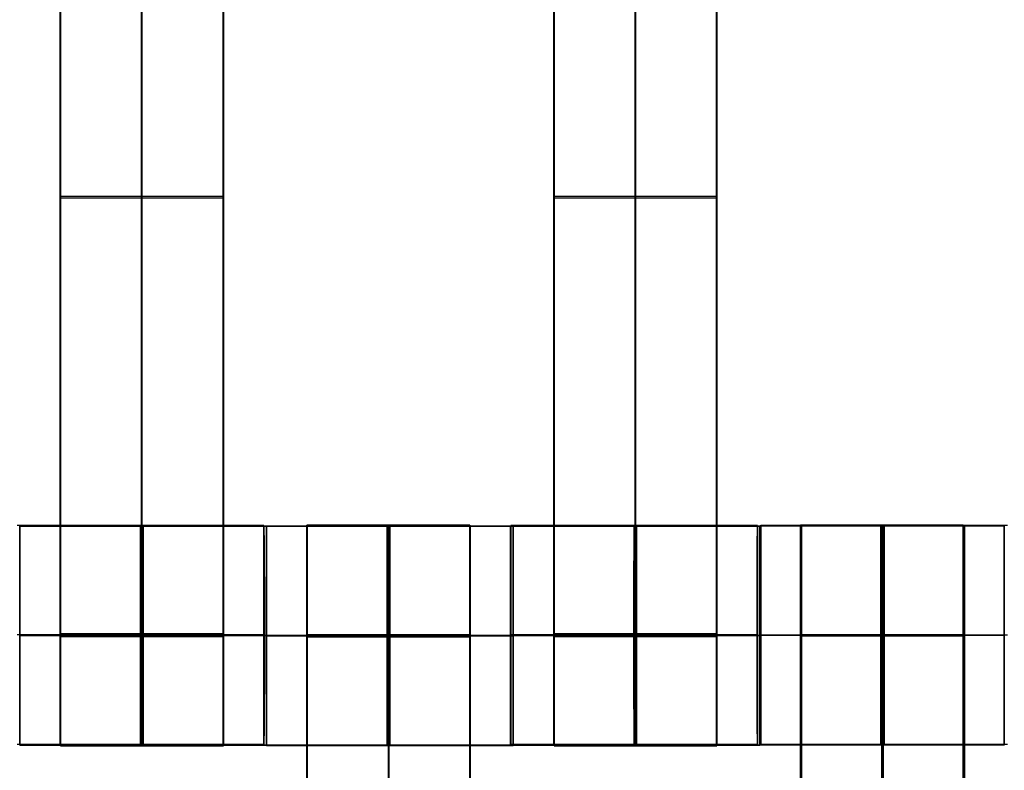
# Model space of a CAD drawing. Units: centimetres. Extents: x -1508 to -938, y -289 to 281.
# Drawn here: x -1268 to -1259, y -58 to -52 of the extents above; entities that cross this region are included whole.
import ezdxf

# ---------------------------------------------------------------- set-up
doc = ezdxf.new("R2010")
doc.units = ezdxf.units.CM
for name, color, linetype, true_color in [('Domyślny', 7, 'Continuous', 0x000000), ('Gumy', 7, 'Continuous', 0xbf0000), ('Mata', 7, 'Continuous', 0x000000), ('WYMIARY', 7, 'Continuous', 0x000000), ('WYMIARY STREFY', 6, 'Continuous', 0xff00ff)]:
    doc.layers.add(name, color=color, linetype=linetype, true_color=true_color)
doc.styles.add('Arial Normalny', font='arial.ttf')
doc.dimstyles.new('TRAMPOL', dxfattribs={"dimscale": 1.1, "dimtxt": 7, "dimasz": 10, "dimexe": 5, "dimexo": 5, "dimgap": 1.1, "dimtad": 1, "dimtoh": 1, "dimdec": 0, "dimzin": 1, "dimdsep": 46, "dimtxsty": 'Arial Normalny', "dimcen": 5, "dimazin": 1, "dimtfac": 1, "dimtdec": 4, "dimtix": 1, "dimtofl": 0, "dimtmove": 1, "dimatfit": 3, "dimfxl": 10, "dimtolj": 1, "dimtzin": 1, "dimarcsym": 0})

# ---------------------------------------------------------------- blocks, each defined once
blk = doc.blocks.new('*D2')
at = {"layer": 'Defpoints', "color": 0, "transparency": 16777216}
for p in [(-1150.8435, 78.1076), (-1294.6524, -87.059)]:
    blk.add_point(p, dxfattribs=at)
at = {"layer": 'WYMIARY', "color": 0, "lineweight": -2, "transparency": 16777216}
for p, q in [((-1125.3916, 107.3395), (-1143.6202, 86.4037)), ((-1098.8409, 107.3395), (-1125.3916, 107.3395))]:
    blk.add_line(p, q, dxfattribs=at)
at = {"layer": 'WYMIARY', "color": 0, "transparency": 16777216}
for p, q in [((-1222.7479, -9.9757), (-1222.7479, 1.0243)), ((-1228.2479, -4.4757), (-1217.2479, -4.4757))]:
    blk.add_line(p, q, dxfattribs=at)
blk.add_solid([(-1145.0029, 87.6076), (-1142.2376, 85.1998), (-1150.8435, 78.1076)], dxfattribs=at)
at = {"layer": 'WYMIARY', "color": 0, "transparency": 16777216, "insert": (-1111.5112, 112.6934), "char_height": 7.7, "attachment_point": 5, "style": 'Arial Normalny'}
blk.add_mtext('\\A1;Ø200', dxfattribs=at)
blk = doc.blocks.new('*D4')
at = {"layer": 'Defpoints', "color": 0, "transparency": 16777216}
for p in [(-994.2028, 165.795), (-1451.2931, -174.7464)]:
    blk.add_point(p, dxfattribs=at)
at = {"layer": 'WYMIARY STREFY', "color": 0, "lineweight": -2, "transparency": 16777216}
for p, q in [((-976.5607, 178.9387), (-985.3817, 172.3669)), ((-950.01, 178.9387), (-976.5607, 178.9387))]:
    blk.add_line(p, q, dxfattribs=at)
at = {"layer": 'WYMIARY STREFY', "color": 0, "transparency": 16777216}
for p, q in [((-1222.7479, -9.9757), (-1222.7479, 1.0243)), ((-1228.2479, -4.4757), (-1217.2479, -4.4757))]:
    blk.add_line(p, q, dxfattribs=at)
blk.add_solid([(-986.477, 173.837), (-984.2864, 170.8967), (-994.2028, 165.795)], dxfattribs=at)
at = {"layer": 'WYMIARY STREFY', "color": 0, "transparency": 16777216, "insert": (-962.6803, 184.2926), "char_height": 7.7, "attachment_point": 5, "style": 'Arial Normalny'}
blk.add_mtext('\\A1;Ø550', dxfattribs=at)

msp = doc.modelspace()

# ---------------------------------------------------------------- linework, layer by layer
at = {"layer": 'Domyślny'}
for points in [[(-1153.7329, -90.1921, -12), (-1239.4503, -159.1308, -12), (-1308.3889, -73.4134, -12), (-1377.3276, 12.3039, -12), (-1291.6102, 81.2426, -12), (-1205.8929, 150.1812, -12), (-1136.9542, 64.4639, -12), (-1068.0156, -21.2535, -12), (-1153.7329, -90.1921, -12)], [(-1153.7329, -90.1921, -47), (-1239.4503, -159.1308, -47), (-1308.3889, -73.4134, -47), (-1377.3276, 12.3039, -47), (-1291.6102, 81.2426, -47), (-1205.8929, 150.1812, -47), (-1136.9542, 64.4639, -47), (-1068.0156, -21.2535, -47), (-1153.7329, -90.1921, -47)], [(-1153.7329, -90.1921, -29.5), (-1239.4503, -159.1308, -29.5), (-1308.3889, -73.4134, -29.5), (-1377.3276, 12.3039, -29.5), (-1291.6102, 81.2426, -29.5), (-1205.8929, 150.1812, -29.5), (-1136.9542, 64.4639, -29.5), (-1068.0156, -21.2535, -29.5), (-1153.7329, -90.1921, -29.5)]]:
    msp.add_rational_spline(points, [1, 0.707106781187, 1, 0.707106781187, 1, 0.707106781187, 1, 0.707106781187, 1], degree=2, knots=[-722.024118, -722.024118, -722.024118, -541.518089, -541.518089, -361.012059, -361.012059, -180.50603, -180.50603, 0, 0, 0], dxfattribs=at)
at = {"layer": 'Gumy', "extrusion": (1.44788e-16, 8.35933e-17, -1)}
msp.add_arc((1222.7479, -4.4757, 7.5), 85, 269.999995, 329.999995, dxfattribs=at)
at = {"layer": 'Gumy', "extrusion": (0, 0, -1)}
for centre, radius, start, end in [((1222.7479, -4.4757, 7.25), 85.25, 270.168018, 329.831972), ((1222.7479, -4.4757, 7), 85.5, 270.33506, 329.66493)]:
    msp.add_arc(centre, radius, start, end, dxfattribs=at)
at = {"layer": 'Gumy'}
for points in [[(-1222.7479, -89.4757, -12), (-1222.7479, -89.4757, -12), (-1222.7479, -89.4757, -12), (-1271.8227, -89.4757, -12), (-1296.3601, -46.9757, -12)], [(-1222.7479, -89.4757, -9.5), (-1222.7479, -89.4757, -9.5), (-1222.7479, -89.4757, -9.5), (-1271.8227, -89.4757, -9.5), (-1296.3601, -46.9757, -9.5)]]:
    msp.add_rational_spline(points, [0.999999966596, 0.999999983298, 1, 0.807007220311, 0.868347491848], degree=2, knots=[824.668064, 824.668064, 824.668064, 824.668072, 824.668072, 912.645355, 912.645355, 912.645355], dxfattribs=at)
at = {"layer": 'Mata'}
for p, q in [((-1267.7472, -48.2151, -14.5636), (-1267.7472, -58.2151, -14.5636)), ((-1267.7438, -58.2277, -14.6969), (-1267.7438, -48.2277, -14.6969)), ((-1266.2619, -48.2151, -14.5636), (-1266.2619, -58.2151, -14.5636)), ((-1266.2585, -58.2277, -14.6969), (-1266.2585, -48.2277, -14.6969)), ((-1263.2472, -48.2151, -14.5636), (-1263.2472, -58.2151, -14.5636)), ((-1263.2438, -58.2277, -14.6969), (-1263.2438, -48.2277, -14.6969)), ((-1261.7619, -48.2151, -14.5636), (-1261.7619, -58.2151, -14.5636)), ((-1261.7585, -58.2277, -14.6969), (-1261.7585, -48.2277, -14.6969)), ((-1267.7472, -53.2151, -15.5636), (-1267.7472, -53.2151, -13.5637)), ((-1267.7438, -53.2277, -15.6969), (-1267.7438, -53.2277, -13.697)), ((-1266.2619, -53.2151, -15.5636), (-1266.2619, -53.2151, -13.5637)), ((-1266.2585, -53.2277, -15.6969), (-1266.2585, -53.2277, -13.697)), ((-1263.2472, -53.2151, -15.5636), (-1263.2472, -53.2151, -13.5637)), ((-1263.2438, -53.2277, -15.6969), (-1263.2438, -53.2277, -13.697)), ((-1261.7619, -53.2151, -15.5636), (-1261.7619, -53.2151, -13.5637)), ((-1261.7585, -53.2277, -15.6969), (-1261.7585, -53.2277, -13.697)), ((-1268.1158, -58.2208, -14.6958), (-1268.1158, -56.2215, -14.6958)), ((-1265.8899, -56.2158, -14.5625), (-1265.8899, -58.2151, -14.5625)), ((-1265.8888, -56.222, -14.5613), (-1265.8888, -58.2213, -14.5613)), ((-1265.8669, -58.2208, -14.6946), (-1265.8669, -56.2215, -14.6946)), ((-1265.8658, -58.2226, -14.6958), (-1265.8658, -56.2233, -14.6958)), ((-1265.4972, -56.2151, -14.5636), (-1265.4972, -66.2151, -14.5636)), ((-1265.4938, -66.2233, -14.6969), (-1265.4938, -56.2233, -14.6969)), ((-1264.0119, -56.2151, -14.5636), (-1264.0119, -66.2151, -14.5636)), ((-1264.0085, -66.2233, -14.6969), (-1264.0085, -56.2233, -14.6969)), ((-1263.6399, -56.222, -14.5625), (-1263.6399, -58.2213, -14.5625)), ((-1263.6388, -56.2158, -14.5613), (-1263.6388, -58.2151, -14.5613)), ((-1263.6169, -58.2226, -14.6946), (-1263.6169, -56.2233, -14.6946)), ((-1263.6158, -58.2208, -14.6958), (-1263.6158, -56.2215, -14.6958)), ((-1261.3899, -56.2158, -14.5625), (-1261.3899, -58.2151, -14.5625)), ((-1261.3888, -56.222, -14.5613), (-1261.3888, -58.2213, -14.5613)), ((-1261.3669, -58.2208, -14.6946), (-1261.3669, -56.2215, -14.6946)), ((-1261.3586, -58.2126, -14.6958), (-1261.3586, -56.2133, -14.6958)), ((-1260.9972, -56.2151, -14.5636), (-1260.9972, -66.2151, -14.5636)), ((-1260.9866, -66.2133, -14.6969), (-1260.9866, -56.2133, -14.6969)), ((-1259.5119, -56.2151, -14.5636), (-1259.5119, -66.2151, -14.5636)), ((-1259.5014, -66.2133, -14.6969), (-1259.5014, -56.2133, -14.6969)), ((-1259.1399, -56.222, -14.5625), (-1259.1399, -58.2213, -14.5625)), ((-1268.1152, -57.2211, -15.6958), (-1268.1163, -57.2211, -13.6958)), ((-1265.8905, -57.2154, -15.5625), (-1265.8894, -57.2154, -13.5625)), ((-1265.8894, -57.2216, -15.5613), (-1265.8883, -57.2216, -13.5613)), ((-1265.8663, -57.2211, -15.6946), (-1265.8674, -57.2211, -13.6946)), ((-1265.8652, -57.223, -15.6958), (-1265.8663, -57.223, -13.6958)), ((-1263.6405, -57.2216, -15.5625), (-1263.6394, -57.2216, -13.5625)), ((-1263.6394, -57.2154, -15.5613), (-1263.6383, -57.2154, -13.5613)), ((-1263.6163, -57.223, -15.6946), (-1263.6174, -57.223, -13.6946)), ((-1263.6152, -57.2211, -15.6958), (-1263.6163, -57.2211, -13.6958)), ((-1261.3905, -57.2154, -15.5625), (-1261.3894, -57.2154, -13.5625)), ((-1261.3894, -57.2216, -15.5613), (-1261.3883, -57.2216, -13.5613)), ((-1261.3663, -57.2211, -15.6946), (-1261.3674, -57.2211, -13.6946)), ((-1261.3581, -57.213, -15.6958), (-1261.3592, -57.213, -13.6958)), ((-1259.1405, -57.2216, -15.5625), (-1259.1394, -57.2216, -13.5625))]:
    msp.add_line(p, q, dxfattribs=at)
for points in [[(-1267.7472, -49.2258, -15.5636), (-1267.7472, -53.2151, -15.5636), (-1267.7472, -57.2043, -15.5636)], [(-1267.7472, -57.2043, -13.5637), (-1267.7472, -53.2151, -13.5637), (-1267.7472, -49.2258, -13.5637)], [(-1267.7438, -57.217, -15.6969), (-1267.7438, -53.2277, -15.6969), (-1267.7438, -49.2384, -15.6969)], [(-1267.7438, -49.2384, -13.697), (-1267.7438, -53.2277, -13.697), (-1267.7438, -57.217, -13.697)], [(-1267.0045, -49.2258, -15.5636), (-1267.0045, -53.2151, -15.5636), (-1267.0045, -57.2043, -15.5636)], [(-1267.0045, -57.2043, -13.5637), (-1267.0045, -53.2151, -13.5637), (-1267.0045, -49.2258, -13.5637)], [(-1267.0011, -57.217, -15.6969), (-1267.0011, -53.2277, -15.6969), (-1267.0011, -49.2384, -15.6969)], [(-1267.0011, -49.2384, -13.697), (-1267.0011, -53.2277, -13.697), (-1267.0011, -57.217, -13.697)], [(-1266.2619, -49.2258, -15.5636), (-1266.2619, -53.2151, -15.5636), (-1266.2619, -57.2043, -15.5636)], [(-1266.2619, -57.2043, -13.5637), (-1266.2619, -53.2151, -13.5637), (-1266.2619, -49.2258, -13.5637)], [(-1266.2585, -57.217, -15.6969), (-1266.2585, -53.2277, -15.6969), (-1266.2585, -49.2384, -15.6969)], [(-1266.2585, -49.2384, -13.697), (-1266.2585, -53.2277, -13.697), (-1266.2585, -57.217, -13.697)], [(-1263.2472, -49.2258, -15.5636), (-1263.2472, -53.2151, -15.5636), (-1263.2472, -57.2043, -15.5636)], [(-1263.2472, -57.2043, -13.5637), (-1263.2472, -53.2151, -13.5637), (-1263.2472, -49.2258, -13.5637)], [(-1263.2438, -57.217, -15.6969), (-1263.2438, -53.2277, -15.6969), (-1263.2438, -49.2384, -15.6969)], [(-1263.2438, -49.2384, -13.697), (-1263.2438, -53.2277, -13.697), (-1263.2438, -57.217, -13.697)], [(-1262.5045, -49.2258, -15.5636), (-1262.5045, -53.2151, -15.5636), (-1262.5045, -57.2043, -15.5636)], [(-1262.5045, -57.2043, -13.5637), (-1262.5045, -53.2151, -13.5637), (-1262.5045, -49.2258, -13.5637)], [(-1262.5011, -57.217, -15.6969), (-1262.5011, -53.2277, -15.6969), (-1262.5011, -49.2384, -15.6969)], [(-1262.5011, -49.2384, -13.697), (-1262.5011, -53.2277, -13.697), (-1262.5011, -57.217, -13.697)], [(-1261.7619, -49.2258, -15.5636), (-1261.7619, -53.2151, -15.5636), (-1261.7619, -57.2043, -15.5636)], [(-1261.7619, -57.2043, -13.5637), (-1261.7619, -53.2151, -13.5637), (-1261.7619, -49.2258, -13.5637)], [(-1261.7585, -57.217, -15.6969), (-1261.7585, -53.2277, -15.6969), (-1261.7585, -49.2384, -15.6969)], [(-1261.7585, -49.2384, -13.697), (-1261.7585, -53.2277, -13.697), (-1261.7585, -57.217, -13.697)], [(-1266.2619, -53.2151, -15.5636), (-1267.0045, -53.2151, -15.5636), (-1267.7472, -53.2151, -15.5636)], [(-1266.2619, -53.2151, -13.5637), (-1267.0045, -53.2151, -13.5637), (-1267.7472, -53.2151, -13.5637)], [(-1267.7438, -53.2277, -15.6969), (-1267.0011, -53.2277, -15.6969), (-1266.2585, -53.2277, -15.6969)], [(-1267.7438, -53.2277, -13.697), (-1267.0011, -53.2277, -13.697), (-1266.2585, -53.2277, -13.697)], [(-1261.7619, -53.2151, -15.5636), (-1262.5045, -53.2151, -15.5636), (-1263.2472, -53.2151, -15.5636)], [(-1261.7619, -53.2151, -13.5637), (-1262.5045, -53.2151, -13.5637), (-1263.2472, -53.2151, -13.5637)], [(-1263.2438, -53.2277, -15.6969), (-1262.5011, -53.2277, -15.6969), (-1261.7585, -53.2277, -15.6969)], [(-1263.2438, -53.2277, -13.697), (-1262.5011, -53.2277, -13.697), (-1261.7585, -53.2277, -13.697)], [(-1265.8899, -56.2158, -14.5625), (-1267.0144, -56.2158, -14.5619), (-1268.1388, -56.2158, -14.5613)], [(-1268.1158, -56.2215, -14.6958), (-1266.9913, -56.2215, -14.6952), (-1265.8669, -56.2215, -14.6946)], [(-1263.6399, -56.222, -14.5625), (-1264.7644, -56.222, -14.5619), (-1265.8888, -56.222, -14.5613)], [(-1265.8658, -56.2233, -14.6958), (-1264.7413, -56.2233, -14.6952), (-1263.6169, -56.2233, -14.6946)], [(-1264.0119, -56.2151, -14.5636), (-1264.7545, -56.2151, -14.5636), (-1265.4972, -56.2151, -14.5636)], [(-1265.4938, -56.2233, -14.6969), (-1264.7511, -56.2233, -14.6969), (-1264.0085, -56.2233, -14.6969)], [(-1261.3899, -56.2158, -14.5625), (-1262.5144, -56.2158, -14.5619), (-1263.6388, -56.2158, -14.5613)], [(-1263.6158, -56.2215, -14.6958), (-1262.4913, -56.2215, -14.6952), (-1261.3669, -56.2215, -14.6946)], [(-1259.1399, -56.222, -14.5625), (-1260.2644, -56.222, -14.5619), (-1261.3888, -56.222, -14.5613)], [(-1261.3586, -56.2133, -14.6958), (-1260.2342, -56.2133, -14.6952), (-1259.1097, -56.2133, -14.6946)], [(-1259.5119, -56.2151, -14.5636), (-1260.2545, -56.2151, -14.5636), (-1260.9972, -56.2151, -14.5636)], [(-1260.9866, -56.2133, -14.6969), (-1260.244, -56.2133, -14.6969), (-1259.5014, -56.2133, -14.6969)], [(-1265.8905, -57.2154, -15.5625), (-1267.0149, -57.2154, -15.5619), (-1268.1394, -57.2154, -15.5613)], [(-1265.8894, -57.2154, -13.5625), (-1267.0138, -57.2154, -13.5619), (-1268.1383, -57.2154, -13.5613)], [(-1268.1163, -57.2211, -13.6958), (-1266.9919, -57.2211, -13.6952), (-1265.8674, -57.2211, -13.6946)], [(-1268.1152, -57.2211, -15.6958), (-1266.9908, -57.2211, -15.6952), (-1265.8663, -57.2211, -15.6946)], [(-1266.2619, -57.2043, -15.5636), (-1267.0045, -57.2043, -15.5636), (-1267.7472, -57.2043, -15.5636)], [(-1266.2619, -57.2043, -13.5637), (-1267.0045, -57.2043, -13.5637), (-1267.7472, -57.2043, -13.5637)], [(-1266.2619, -57.2154, -15.5636), (-1267.0045, -57.2154, -15.5636), (-1267.7472, -57.2154, -15.5636)], [(-1266.2619, -57.2154, -13.5636), (-1267.0045, -57.2154, -13.5636), (-1267.7472, -57.2154, -13.5636)], [(-1267.7438, -57.217, -15.6969), (-1267.0011, -57.217, -15.6969), (-1266.2585, -57.217, -15.6969)], [(-1267.7438, -57.217, -13.697), (-1267.0011, -57.217, -13.697), (-1266.2585, -57.217, -13.697)], [(-1267.7438, -57.2225, -15.6969), (-1267.0011, -57.2225, -15.6969), (-1266.2585, -57.2225, -15.6969)], [(-1267.7438, -57.228, -15.6969), (-1267.0011, -57.228, -15.6969), (-1266.2585, -57.228, -15.6969)], [(-1267.7438, -57.228, -13.6969), (-1267.0011, -57.228, -13.6969), (-1266.2585, -57.228, -13.6969)], [(-1263.6405, -57.2216, -15.5625), (-1264.7649, -57.2216, -15.5619), (-1265.8894, -57.2216, -15.5613)], [(-1263.6394, -57.2216, -13.5625), (-1264.7638, -57.2216, -13.5619), (-1265.8883, -57.2216, -13.5613)], [(-1265.8663, -57.223, -13.6958), (-1264.7419, -57.223, -13.6952), (-1263.6174, -57.223, -13.6946)], [(-1265.8652, -57.223, -15.6958), (-1264.7408, -57.223, -15.6952), (-1263.6163, -57.223, -15.6946)], [(-1264.0119, -57.2147, -15.5636), (-1264.7545, -57.2147, -15.5636), (-1265.4972, -57.2147, -15.5636)], [(-1264.0119, -57.2147, -13.5636), (-1264.7545, -57.2147, -13.5636), (-1265.4972, -57.2147, -13.5636)], [(-1264.0119, -57.2202, -15.5636), (-1264.7545, -57.2202, -15.5636), (-1265.4972, -57.2202, -15.5636)], [(-1264.0119, -57.2258, -15.5636), (-1264.7545, -57.2258, -15.5636), (-1265.4972, -57.2258, -15.5636)], [(-1265.4972, -57.2258, -15.5636), (-1265.4972, -61.2151, -15.5636), (-1265.4972, -65.2043, -15.5636)], [(-1264.0119, -57.2258, -13.5637), (-1264.7545, -57.2258, -13.5637), (-1265.4972, -57.2258, -13.5637)], [(-1265.4972, -65.2043, -13.5637), (-1265.4972, -61.2151, -13.5637), (-1265.4972, -57.2258, -13.5637)], [(-1265.4938, -57.223, -15.6969), (-1264.7511, -57.223, -15.6969), (-1264.0085, -57.223, -15.6969)], [(-1265.4938, -57.223, -13.6969), (-1264.7511, -57.223, -13.6969), (-1264.0085, -57.223, -13.6969)], [(-1265.4938, -65.2126, -15.6969), (-1265.4938, -61.2233, -15.6969), (-1265.4938, -57.234, -15.6969)], [(-1265.4938, -57.234, -15.6969), (-1264.7511, -57.234, -15.6969), (-1264.0085, -57.234, -15.6969)], [(-1265.4938, -57.234, -13.697), (-1264.7511, -57.234, -13.697), (-1264.0085, -57.234, -13.697)], [(-1265.4938, -57.234, -13.697), (-1265.4938, -61.2233, -13.697), (-1265.4938, -65.2126, -13.697)], [(-1264.7545, -57.2258, -15.5636), (-1264.7545, -61.2151, -15.5636), (-1264.7545, -65.2043, -15.5636)], [(-1264.7545, -65.2043, -13.5637), (-1264.7545, -61.2151, -13.5637), (-1264.7545, -57.2258, -13.5637)], [(-1264.7511, -65.2126, -15.6969), (-1264.7511, -61.2233, -15.6969), (-1264.7511, -57.234, -15.6969)], [(-1264.7511, -57.234, -13.697), (-1264.7511, -61.2233, -13.697), (-1264.7511, -65.2126, -13.697)], [(-1264.0119, -57.2258, -15.5636), (-1264.0119, -61.2151, -15.5636), (-1264.0119, -65.2043, -15.5636)], [(-1264.0119, -65.2043, -13.5637), (-1264.0119, -61.2151, -13.5637), (-1264.0119, -57.2258, -13.5637)], [(-1264.0085, -65.2126, -15.6969), (-1264.0085, -61.2233, -15.6969), (-1264.0085, -57.234, -15.6969)], [(-1264.0085, -57.234, -13.697), (-1264.0085, -61.2233, -13.697), (-1264.0085, -65.2126, -13.697)], [(-1261.3905, -57.2154, -15.5625), (-1262.5149, -57.2154, -15.5619), (-1263.6394, -57.2154, -15.5613)], [(-1261.3894, -57.2154, -13.5625), (-1262.5138, -57.2154, -13.5619), (-1263.6383, -57.2154, -13.5613)], [(-1263.6163, -57.2211, -13.6958), (-1262.4919, -57.2211, -13.6952), (-1261.3674, -57.2211, -13.6946)], [(-1263.6152, -57.2211, -15.6958), (-1262.4908, -57.2211, -15.6952), (-1261.3663, -57.2211, -15.6946)], [(-1261.7619, -57.2043, -15.5636), (-1262.5045, -57.2043, -15.5636), (-1263.2472, -57.2043, -15.5636)], [(-1261.7619, -57.2043, -13.5637), (-1262.5045, -57.2043, -13.5637), (-1263.2472, -57.2043, -13.5637)], [(-1261.7619, -57.2154, -15.5636), (-1262.5045, -57.2154, -15.5636), (-1263.2472, -57.2154, -15.5636)], [(-1261.7619, -57.2154, -13.5636), (-1262.5045, -57.2154, -13.5636), (-1263.2472, -57.2154, -13.5636)], [(-1263.2438, -57.217, -15.6969), (-1262.5011, -57.217, -15.6969), (-1261.7585, -57.217, -15.6969)], [(-1263.2438, -57.217, -13.697), (-1262.5011, -57.217, -13.697), (-1261.7585, -57.217, -13.697)], [(-1263.2438, -57.2225, -15.6969), (-1262.5011, -57.2225, -15.6969), (-1261.7585, -57.2225, -15.6969)], [(-1263.2438, -57.228, -15.6969), (-1262.5011, -57.228, -15.6969), (-1261.7585, -57.228, -15.6969)], [(-1263.2438, -57.228, -13.6969), (-1262.5011, -57.228, -13.6969), (-1261.7585, -57.228, -13.6969)], [(-1259.1405, -57.2216, -15.5625), (-1260.2649, -57.2216, -15.5619), (-1261.3894, -57.2216, -15.5613)], [(-1259.1394, -57.2216, -13.5625), (-1260.2638, -57.2216, -13.5619), (-1261.3883, -57.2216, -13.5613)], [(-1261.3592, -57.213, -13.6958), (-1260.2347, -57.213, -13.6952), (-1259.1103, -57.213, -13.6946)], [(-1261.3581, -57.213, -15.6958), (-1260.2336, -57.213, -15.6952), (-1259.1092, -57.213, -15.6946)], [(-1259.5119, -57.2147, -15.5636), (-1260.2545, -57.2147, -15.5636), (-1260.9972, -57.2147, -15.5636)], [(-1259.5119, -57.2147, -13.5636), (-1260.2545, -57.2147, -13.5636), (-1260.9972, -57.2147, -13.5636)], [(-1259.5119, -57.2202, -15.5636), (-1260.2545, -57.2202, -15.5636), (-1260.9972, -57.2202, -15.5636)], [(-1259.5119, -57.2258, -15.5636), (-1260.2545, -57.2258, -15.5636), (-1260.9972, -57.2258, -15.5636)], [(-1260.9972, -57.2258, -15.5636), (-1260.9972, -61.2151, -15.5636), (-1260.9972, -65.2043, -15.5636)], [(-1259.5119, -57.2258, -13.5637), (-1260.2545, -57.2258, -13.5637), (-1260.9972, -57.2258, -13.5637)], [(-1260.9972, -65.2043, -13.5637), (-1260.9972, -61.2151, -13.5637), (-1260.9972, -57.2258, -13.5637)], [(-1260.9866, -57.213, -15.6969), (-1260.244, -57.213, -15.6969), (-1259.5014, -57.213, -15.6969)], [(-1260.9866, -57.213, -13.6969), (-1260.244, -57.213, -13.6969), (-1259.5014, -57.213, -13.6969)], [(-1260.9866, -65.2026, -15.6969), (-1260.9866, -61.2133, -15.6969), (-1260.9866, -57.224, -15.6969)], [(-1260.9866, -57.224, -15.6969), (-1260.244, -57.224, -15.6969), (-1259.5014, -57.224, -15.6969)], [(-1260.9866, -57.224, -13.697), (-1260.244, -57.224, -13.697), (-1259.5014, -57.224, -13.697)], [(-1260.9866, -57.224, -13.697), (-1260.9866, -61.2133, -13.697), (-1260.9866, -65.2026, -13.697)], [(-1260.2545, -57.2258, -15.5636), (-1260.2545, -61.2151, -15.5636), (-1260.2545, -65.2043, -15.5636)], [(-1260.2545, -65.2043, -13.5637), (-1260.2545, -61.2151, -13.5637), (-1260.2545, -57.2258, -13.5637)], [(-1260.244, -65.2026, -15.6969), (-1260.244, -61.2133, -15.6969), (-1260.244, -57.224, -15.6969)], [(-1260.244, -57.224, -13.697), (-1260.244, -61.2133, -13.697), (-1260.244, -65.2026, -13.697)], [(-1259.5119, -57.2258, -15.5636), (-1259.5119, -61.2151, -15.5636), (-1259.5119, -65.2043, -15.5636)], [(-1259.5119, -65.2043, -13.5637), (-1259.5119, -61.2151, -13.5637), (-1259.5119, -57.2258, -13.5637)], [(-1259.5014, -65.2026, -15.6969), (-1259.5014, -61.2133, -15.6969), (-1259.5014, -57.224, -15.6969)], [(-1259.5014, -57.224, -13.697), (-1259.5014, -61.2133, -13.697), (-1259.5014, -65.2026, -13.697)], [(-1265.8899, -58.2151, -14.5625), (-1267.0144, -58.2151, -14.5619), (-1268.1388, -58.2151, -14.5613)], [(-1268.1158, -58.2208, -14.6958), (-1266.9913, -58.2208, -14.6952), (-1265.8669, -58.2208, -14.6946)], [(-1266.2619, -58.2151, -14.5636), (-1267.0045, -58.2151, -14.5636), (-1267.7472, -58.2151, -14.5636)], [(-1267.7438, -58.2277, -14.6969), (-1267.0011, -58.2277, -14.6969), (-1266.2585, -58.2277, -14.6969)], [(-1263.6399, -58.2213, -14.5625), (-1264.7644, -58.2213, -14.5619), (-1265.8888, -58.2213, -14.5613)], [(-1265.8658, -58.2226, -14.6958), (-1264.7413, -58.2226, -14.6952), (-1263.6169, -58.2226, -14.6946)], [(-1261.3899, -58.2151, -14.5625), (-1262.5144, -58.2151, -14.5619), (-1263.6388, -58.2151, -14.5613)], [(-1263.6158, -58.2208, -14.6958), (-1262.4913, -58.2208, -14.6952), (-1261.3669, -58.2208, -14.6946)], [(-1261.7619, -58.2151, -14.5636), (-1262.5045, -58.2151, -14.5636), (-1263.2472, -58.2151, -14.5636)], [(-1263.2438, -58.2277, -14.6969), (-1262.5011, -58.2277, -14.6969), (-1261.7585, -58.2277, -14.6969)], [(-1259.1399, -58.2213, -14.5625), (-1260.2644, -58.2213, -14.5619), (-1261.3888, -58.2213, -14.5613)], [(-1261.3586, -58.2126, -14.6958), (-1260.2342, -58.2126, -14.6952), (-1259.1097, -58.2126, -14.6946)]]:
    msp.add_open_spline(points, degree=2, dxfattribs=at)
for points, weights, knots in [([(-1268.1152, -57.2211, -15.6958), (-1268.1152, -56.2215, -15.6958), (-1268.1158, -56.2215, -14.6958), (-1268.1163, -56.2215, -13.6958), (-1268.1163, -57.2211, -13.6958), (-1268.1163, -58.2208, -13.6958), (-1268.1158, -58.2208, -14.6958), (-1268.1152, -58.2208, -15.6958), (-1268.1152, -57.2211, -15.6958)], [1, 0.707106781187, 1, 0.707106781187, 1, 0.707106781187, 1, 0.707106781187, 1], [-62.831863, -62.831863, -62.831863, -47.123897, -47.123897, -31.415931, -31.415931, -15.707966, -15.707966, 0, 0, 0]), ([(-1267.0149, -57.2154, -15.5619), (-1267.0149, -58.2151, -15.5619), (-1267.0144, -58.2151, -14.5619), (-1267.0138, -58.2151, -13.5619), (-1267.0138, -57.2154, -13.5619), (-1267.0138, -56.2158, -13.5619), (-1267.0144, -56.2158, -14.5619), (-1267.0149, -56.2158, -15.5619), (-1267.0149, -57.2154, -15.5619)], [1, 0.707106781187, 1, 0.707106781187, 1, 0.707106781187, 1, 0.707106781187, 1], [-62.831863, -62.831863, -62.831863, -47.123897, -47.123897, -31.415931, -31.415931, -15.707966, -15.707966, 0, 0, 0]), ([(-1266.9908, -57.2211, -15.6952), (-1266.9908, -56.2215, -15.6952), (-1266.9913, -56.2215, -14.6952), (-1266.9919, -56.2215, -13.6952), (-1266.9919, -57.2211, -13.6952), (-1266.9919, -58.2208, -13.6952), (-1266.9913, -58.2208, -14.6952), (-1266.9908, -58.2208, -15.6952), (-1266.9908, -57.2211, -15.6952)], [1, 0.707106781187, 1, 0.707106781187, 1, 0.707106781187, 1, 0.707106781187, 1], [-62.831863, -62.831863, -62.831863, -47.123897, -47.123897, -31.415931, -31.415931, -15.707966, -15.707966, 0, 0, 0]), ([(-1265.8905, -57.2154, -15.5625), (-1265.8905, -58.2151, -15.5625), (-1265.8899, -58.2151, -14.5625), (-1265.8894, -58.2151, -13.5625), (-1265.8894, -57.2154, -13.5625), (-1265.8894, -56.2158, -13.5625), (-1265.8899, -56.2158, -14.5625), (-1265.8905, -56.2158, -15.5625), (-1265.8905, -57.2154, -15.5625)], [1, 0.707106781187, 1, 0.707106781187, 1, 0.707106781187, 1, 0.707106781187, 1], [-62.831863, -62.831863, -62.831863, -47.123897, -47.123897, -31.415931, -31.415931, -15.707966, -15.707966, 0, 0, 0]), ([(-1265.8894, -57.2216, -15.5613), (-1265.8894, -58.2213, -15.5613), (-1265.8888, -58.2213, -14.5613), (-1265.8883, -58.2213, -13.5613), (-1265.8883, -57.2216, -13.5613), (-1265.8883, -56.222, -13.5613), (-1265.8888, -56.222, -14.5613), (-1265.8894, -56.222, -15.5613), (-1265.8894, -57.2216, -15.5613)], [1, 0.707106781187, 1, 0.707106781187, 1, 0.707106781187, 1, 0.707106781187, 1], [-62.831863, -62.831863, -62.831863, -47.123897, -47.123897, -31.415931, -31.415931, -15.707966, -15.707966, 0, 0, 0]), ([(-1265.8663, -57.2211, -15.6946), (-1265.8663, -56.2215, -15.6946), (-1265.8669, -56.2215, -14.6946), (-1265.8674, -56.2215, -13.6946), (-1265.8674, -57.2211, -13.6946), (-1265.8674, -58.2208, -13.6946), (-1265.8669, -58.2208, -14.6946), (-1265.8663, -58.2208, -15.6946), (-1265.8663, -57.2211, -15.6946)], [1, 0.707106781187, 1, 0.707106781187, 1, 0.707106781187, 1, 0.707106781187, 1], [-62.831863, -62.831863, -62.831863, -47.123897, -47.123897, -31.415931, -31.415931, -15.707966, -15.707966, 0, 0, 0]), ([(-1265.8652, -57.223, -15.6958), (-1265.8652, -56.2233, -15.6958), (-1265.8658, -56.2233, -14.6958), (-1265.8663, -56.2233, -13.6958), (-1265.8663, -57.223, -13.6958), (-1265.8663, -58.2226, -13.6958), (-1265.8658, -58.2226, -14.6958), (-1265.8652, -58.2226, -15.6958), (-1265.8652, -57.223, -15.6958)], [1, 0.707106781187, 1, 0.707106781187, 1, 0.707106781187, 1, 0.707106781187, 1], [-62.831863, -62.831863, -62.831863, -47.123897, -47.123897, -31.415931, -31.415931, -15.707966, -15.707966, 0, 0, 0]), ([(-1265.4972, -57.2258, -13.5637), (-1265.4972, -57.2202, -13.5636), (-1265.4972, -57.2147, -13.5636), (-1265.4972, -56.2151, -13.5636), (-1265.4972, -56.2151, -14.5636), (-1265.4972, -56.2151, -15.5636), (-1265.4972, -57.2147, -15.5636)], [0.99545943481, 0.997711841715, 1, 0.707106781187, 1, 0.707106781187, 1], [-31.53865, -31.53865, -31.53865, -31.415935, -31.415935, -15.707968, -15.707968, 0, 0, 0]), ([(-1265.4938, -57.234, -15.6969), (-1265.4938, -57.2285, -15.6969), (-1265.4938, -57.223, -15.6969), (-1265.4938, -56.2233, -15.6969), (-1265.4938, -56.2233, -14.6969), (-1265.4938, -56.2233, -13.6969), (-1265.4938, -57.223, -13.6969), (-1265.4938, -57.2285, -13.6969), (-1265.4938, -57.234, -13.697)], [0.99545943481, 0.997711841715, 1, 0.707106781187, 1, 0.707106781187, 1, 0.997711841715, 0.99545943481], [-143.013703, -143.013703, -143.013703, -142.890984, -142.890984, -127.183017, -127.183017, -111.475049, -111.475049, -111.352334, -111.352334, -111.352334]), ([(-1264.7649, -57.2216, -15.5619), (-1264.7649, -58.2213, -15.5619), (-1264.7644, -58.2213, -14.5619), (-1264.7638, -58.2213, -13.5619), (-1264.7638, -57.2216, -13.5619), (-1264.7638, -56.222, -13.5619), (-1264.7644, -56.222, -14.5619), (-1264.7649, -56.222, -15.5619), (-1264.7649, -57.2216, -15.5619)], [1, 0.707106781187, 1, 0.707106781187, 1, 0.707106781187, 1, 0.707106781187, 1], [-62.831863, -62.831863, -62.831863, -47.123897, -47.123897, -31.415931, -31.415931, -15.707966, -15.707966, 0, 0, 0]), ([(-1264.7545, -57.2258, -13.5637), (-1264.7545, -57.2202, -13.5636), (-1264.7545, -57.2147, -13.5636), (-1264.7545, -56.2151, -13.5636), (-1264.7545, -56.2151, -14.5636), (-1264.7545, -56.2151, -15.5636), (-1264.7545, -57.2147, -15.5636)], [0.99545943481, 0.997711841715, 1, 0.707106781187, 1, 0.707106781187, 1], [-31.53865, -31.53865, -31.53865, -31.415935, -31.415935, -15.707968, -15.707968, 0, 0, 0]), ([(-1264.7511, -57.234, -15.6969), (-1264.7511, -57.2285, -15.6969), (-1264.7511, -57.223, -15.6969), (-1264.7511, -56.2233, -15.6969), (-1264.7511, -56.2233, -14.6969), (-1264.7511, -56.2233, -13.6969), (-1264.7511, -57.223, -13.6969), (-1264.7511, -57.2285, -13.6969), (-1264.7511, -57.234, -13.697)], [0.99545943481, 0.997711841715, 1, 0.707106781187, 1, 0.707106781187, 1, 0.997711841715, 0.99545943481], [-143.013703, -143.013703, -143.013703, -142.890984, -142.890984, -127.183017, -127.183017, -111.475049, -111.475049, -111.352334, -111.352334, -111.352334]), ([(-1264.7408, -57.223, -15.6952), (-1264.7408, -56.2233, -15.6952), (-1264.7413, -56.2233, -14.6952), (-1264.7419, -56.2233, -13.6952), (-1264.7419, -57.223, -13.6952), (-1264.7419, -58.2226, -13.6952), (-1264.7413, -58.2226, -14.6952), (-1264.7408, -58.2226, -15.6952), (-1264.7408, -57.223, -15.6952)], [1, 0.707106781187, 1, 0.707106781187, 1, 0.707106781187, 1, 0.707106781187, 1], [-62.831863, -62.831863, -62.831863, -47.123897, -47.123897, -31.415931, -31.415931, -15.707966, -15.707966, 0, 0, 0]), ([(-1264.0119, -57.2258, -13.5637), (-1264.0119, -57.2202, -13.5636), (-1264.0119, -57.2147, -13.5636), (-1264.0119, -56.2151, -13.5636), (-1264.0119, -56.2151, -14.5636), (-1264.0119, -56.2151, -15.5636), (-1264.0119, -57.2147, -15.5636)], [0.99545943481, 0.997711841715, 1, 0.707106781187, 1, 0.707106781187, 1], [-31.53865, -31.53865, -31.53865, -31.415935, -31.415935, -15.707968, -15.707968, 0, 0, 0]), ([(-1264.0085, -57.234, -15.6969), (-1264.0085, -57.2285, -15.6969), (-1264.0085, -57.223, -15.6969), (-1264.0085, -56.2233, -15.6969), (-1264.0085, -56.2233, -14.6969), (-1264.0085, -56.2233, -13.6969), (-1264.0085, -57.223, -13.6969), (-1264.0085, -57.2285, -13.6969), (-1264.0085, -57.234, -13.697)], [0.99545943481, 0.997711841715, 1, 0.707106781187, 1, 0.707106781187, 1, 0.997711841715, 0.99545943481], [-143.013703, -143.013703, -143.013703, -142.890984, -142.890984, -127.183017, -127.183017, -111.475049, -111.475049, -111.352334, -111.352334, -111.352334]), ([(-1263.6405, -57.2216, -15.5625), (-1263.6405, -58.2213, -15.5625), (-1263.6399, -58.2213, -14.5625), (-1263.6394, -58.2213, -13.5625), (-1263.6394, -57.2216, -13.5625), (-1263.6394, -56.222, -13.5625), (-1263.6399, -56.222, -14.5625), (-1263.6405, -56.222, -15.5625), (-1263.6405, -57.2216, -15.5625)], [1, 0.707106781187, 1, 0.707106781187, 1, 0.707106781187, 1, 0.707106781187, 1], [-62.831863, -62.831863, -62.831863, -47.123897, -47.123897, -31.415931, -31.415931, -15.707966, -15.707966, 0, 0, 0]), ([(-1263.6394, -57.2154, -15.5613), (-1263.6394, -58.2151, -15.5613), (-1263.6388, -58.2151, -14.5613), (-1263.6383, -58.2151, -13.5613), (-1263.6383, -57.2154, -13.5613), (-1263.6383, -56.2158, -13.5613), (-1263.6388, -56.2158, -14.5613), (-1263.6394, -56.2158, -15.5613), (-1263.6394, -57.2154, -15.5613)], [1, 0.707106781187, 1, 0.707106781187, 1, 0.707106781187, 1, 0.707106781187, 1], [-62.831863, -62.831863, -62.831863, -47.123897, -47.123897, -31.415931, -31.415931, -15.707966, -15.707966, 0, 0, 0]), ([(-1263.6163, -57.223, -15.6946), (-1263.6163, -56.2233, -15.6946), (-1263.6169, -56.2233, -14.6946), (-1263.6174, -56.2233, -13.6946), (-1263.6174, -57.223, -13.6946), (-1263.6174, -58.2226, -13.6946), (-1263.6169, -58.2226, -14.6946), (-1263.6163, -58.2226, -15.6946), (-1263.6163, -57.223, -15.6946)], [1, 0.707106781187, 1, 0.707106781187, 1, 0.707106781187, 1, 0.707106781187, 1], [-62.831863, -62.831863, -62.831863, -47.123897, -47.123897, -31.415931, -31.415931, -15.707966, -15.707966, 0, 0, 0]), ([(-1263.6152, -57.2211, -15.6958), (-1263.6152, -56.2215, -15.6958), (-1263.6158, -56.2215, -14.6958), (-1263.6163, -56.2215, -13.6958), (-1263.6163, -57.2211, -13.6958), (-1263.6163, -58.2208, -13.6958), (-1263.6158, -58.2208, -14.6958), (-1263.6152, -58.2208, -15.6958), (-1263.6152, -57.2211, -15.6958)], [1, 0.707106781187, 1, 0.707106781187, 1, 0.707106781187, 1, 0.707106781187, 1], [-62.831863, -62.831863, -62.831863, -47.123897, -47.123897, -31.415931, -31.415931, -15.707966, -15.707966, 0, 0, 0]), ([(-1262.5149, -57.2154, -15.5619), (-1262.5149, -58.2151, -15.5619), (-1262.5144, -58.2151, -14.5619), (-1262.5138, -58.2151, -13.5619), (-1262.5138, -57.2154, -13.5619), (-1262.5138, -56.2158, -13.5619), (-1262.5144, -56.2158, -14.5619), (-1262.5149, -56.2158, -15.5619), (-1262.5149, -57.2154, -15.5619)], [1, 0.707106781187, 1, 0.707106781187, 1, 0.707106781187, 1, 0.707106781187, 1], [-62.831863, -62.831863, -62.831863, -47.123897, -47.123897, -31.415931, -31.415931, -15.707966, -15.707966, 0, 0, 0]), ([(-1262.4908, -57.2211, -15.6952), (-1262.4908, -56.2215, -15.6952), (-1262.4913, -56.2215, -14.6952), (-1262.4919, -56.2215, -13.6952), (-1262.4919, -57.2211, -13.6952), (-1262.4919, -58.2208, -13.6952), (-1262.4913, -58.2208, -14.6952), (-1262.4908, -58.2208, -15.6952), (-1262.4908, -57.2211, -15.6952)], [1, 0.707106781187, 1, 0.707106781187, 1, 0.707106781187, 1, 0.707106781187, 1], [-62.831863, -62.831863, -62.831863, -47.123897, -47.123897, -31.415931, -31.415931, -15.707966, -15.707966, 0, 0, 0]), ([(-1261.3905, -57.2154, -15.5625), (-1261.3905, -58.2151, -15.5625), (-1261.3899, -58.2151, -14.5625), (-1261.3894, -58.2151, -13.5625), (-1261.3894, -57.2154, -13.5625), (-1261.3894, -56.2158, -13.5625), (-1261.3899, -56.2158, -14.5625), (-1261.3905, -56.2158, -15.5625), (-1261.3905, -57.2154, -15.5625)], [1, 0.707106781187, 1, 0.707106781187, 1, 0.707106781187, 1, 0.707106781187, 1], [-62.831863, -62.831863, -62.831863, -47.123897, -47.123897, -31.415931, -31.415931, -15.707966, -15.707966, 0, 0, 0]), ([(-1261.3894, -57.2216, -15.5613), (-1261.3894, -58.2213, -15.5613), (-1261.3888, -58.2213, -14.5613), (-1261.3883, -58.2213, -13.5613), (-1261.3883, -57.2216, -13.5613), (-1261.3883, -56.222, -13.5613), (-1261.3888, -56.222, -14.5613), (-1261.3894, -56.222, -15.5613), (-1261.3894, -57.2216, -15.5613)], [1, 0.707106781187, 1, 0.707106781187, 1, 0.707106781187, 1, 0.707106781187, 1], [-62.831863, -62.831863, -62.831863, -47.123897, -47.123897, -31.415931, -31.415931, -15.707966, -15.707966, 0, 0, 0]), ([(-1261.3663, -57.2211, -15.6946), (-1261.3663, -56.2215, -15.6946), (-1261.3669, -56.2215, -14.6946), (-1261.3674, -56.2215, -13.6946), (-1261.3674, -57.2211, -13.6946), (-1261.3674, -58.2208, -13.6946), (-1261.3669, -58.2208, -14.6946), (-1261.3663, -58.2208, -15.6946), (-1261.3663, -57.2211, -15.6946)], [1, 0.707106781187, 1, 0.707106781187, 1, 0.707106781187, 1, 0.707106781187, 1], [-62.831863, -62.831863, -62.831863, -47.123897, -47.123897, -31.415931, -31.415931, -15.707966, -15.707966, 0, 0, 0]), ([(-1261.3581, -57.213, -15.6958), (-1261.3581, -56.2133, -15.6958), (-1261.3586, -56.2133, -14.6958), (-1261.3592, -56.2133, -13.6958), (-1261.3592, -57.213, -13.6958), (-1261.3592, -58.2126, -13.6958), (-1261.3586, -58.2126, -14.6958), (-1261.3581, -58.2126, -15.6958), (-1261.3581, -57.213, -15.6958)], [1, 0.707106781187, 1, 0.707106781187, 1, 0.707106781187, 1, 0.707106781187, 1], [-62.831863, -62.831863, -62.831863, -47.123897, -47.123897, -31.415931, -31.415931, -15.707966, -15.707966, 0, 0, 0]), ([(-1260.9972, -57.2258, -13.5637), (-1260.9972, -57.2202, -13.5636), (-1260.9972, -57.2147, -13.5636), (-1260.9972, -56.2151, -13.5636), (-1260.9972, -56.2151, -14.5636), (-1260.9972, -56.2151, -15.5636), (-1260.9972, -57.2147, -15.5636)], [0.99545943481, 0.997711841715, 1, 0.707106781187, 1, 0.707106781187, 1], [-31.53865, -31.53865, -31.53865, -31.415935, -31.415935, -15.707968, -15.707968, 0, 0, 0]), ([(-1260.9866, -57.224, -15.6969), (-1260.9866, -57.2185, -15.6969), (-1260.9866, -57.213, -15.6969), (-1260.9866, -56.2133, -15.6969), (-1260.9866, -56.2133, -14.6969), (-1260.9866, -56.2133, -13.6969), (-1260.9866, -57.213, -13.6969), (-1260.9866, -57.2185, -13.6969), (-1260.9866, -57.224, -13.697)], [0.99545943481, 0.997711841715, 1, 0.707106781187, 1, 0.707106781187, 1, 0.997711841715, 0.99545943481], [-143.013703, -143.013703, -143.013703, -142.890984, -142.890984, -127.183017, -127.183017, -111.475049, -111.475049, -111.352334, -111.352334, -111.352334]), ([(-1260.2649, -57.2216, -15.5619), (-1260.2649, -58.2213, -15.5619), (-1260.2644, -58.2213, -14.5619), (-1260.2638, -58.2213, -13.5619), (-1260.2638, -57.2216, -13.5619), (-1260.2638, -56.222, -13.5619), (-1260.2644, -56.222, -14.5619), (-1260.2649, -56.222, -15.5619), (-1260.2649, -57.2216, -15.5619)], [1, 0.707106781187, 1, 0.707106781187, 1, 0.707106781187, 1, 0.707106781187, 1], [-62.831863, -62.831863, -62.831863, -47.123897, -47.123897, -31.415931, -31.415931, -15.707966, -15.707966, 0, 0, 0]), ([(-1260.2545, -57.2258, -13.5637), (-1260.2545, -57.2202, -13.5636), (-1260.2545, -57.2147, -13.5636), (-1260.2545, -56.2151, -13.5636), (-1260.2545, -56.2151, -14.5636), (-1260.2545, -56.2151, -15.5636), (-1260.2545, -57.2147, -15.5636)], [0.99545943481, 0.997711841715, 1, 0.707106781187, 1, 0.707106781187, 1], [-31.53865, -31.53865, -31.53865, -31.415935, -31.415935, -15.707968, -15.707968, 0, 0, 0]), ([(-1260.244, -57.224, -15.6969), (-1260.244, -57.2185, -15.6969), (-1260.244, -57.213, -15.6969), (-1260.244, -56.2133, -15.6969), (-1260.244, -56.2133, -14.6969), (-1260.244, -56.2133, -13.6969), (-1260.244, -57.213, -13.6969), (-1260.244, -57.2185, -13.6969), (-1260.244, -57.224, -13.697)], [0.99545943481, 0.997711841715, 1, 0.707106781187, 1, 0.707106781187, 1, 0.997711841715, 0.99545943481], [-143.013703, -143.013703, -143.013703, -142.890984, -142.890984, -127.183017, -127.183017, -111.475049, -111.475049, -111.352334, -111.352334, -111.352334]), ([(-1260.2336, -57.213, -15.6952), (-1260.2336, -56.2133, -15.6952), (-1260.2342, -56.2133, -14.6952), (-1260.2347, -56.2133, -13.6952), (-1260.2347, -57.213, -13.6952), (-1260.2347, -58.2126, -13.6952), (-1260.2342, -58.2126, -14.6952), (-1260.2336, -58.2126, -15.6952), (-1260.2336, -57.213, -15.6952)], [1, 0.707106781187, 1, 0.707106781187, 1, 0.707106781187, 1, 0.707106781187, 1], [-62.831863, -62.831863, -62.831863, -47.123897, -47.123897, -31.415931, -31.415931, -15.707966, -15.707966, 0, 0, 0]), ([(-1259.5119, -57.2258, -13.5637), (-1259.5119, -57.2202, -13.5636), (-1259.5119, -57.2147, -13.5636), (-1259.5119, -56.2151, -13.5636), (-1259.5119, -56.2151, -14.5636), (-1259.5119, -56.2151, -15.5636), (-1259.5119, -57.2147, -15.5636)], [0.99545943481, 0.997711841715, 1, 0.707106781187, 1, 0.707106781187, 1], [-31.53865, -31.53865, -31.53865, -31.415935, -31.415935, -15.707968, -15.707968, 0, 0, 0]), ([(-1259.5014, -57.224, -15.6969), (-1259.5014, -57.2185, -15.6969), (-1259.5014, -57.213, -15.6969), (-1259.5014, -56.2133, -15.6969), (-1259.5014, -56.2133, -14.6969), (-1259.5014, -56.2133, -13.6969), (-1259.5014, -57.213, -13.6969), (-1259.5014, -57.2185, -13.6969), (-1259.5014, -57.224, -13.697)], [0.99545943481, 0.997711841715, 1, 0.707106781187, 1, 0.707106781187, 1, 0.997711841715, 0.99545943481], [-143.013703, -143.013703, -143.013703, -142.890984, -142.890984, -127.183017, -127.183017, -111.475049, -111.475049, -111.352334, -111.352334, -111.352334]), ([(-1259.1405, -57.2216, -15.5625), (-1259.1405, -58.2213, -15.5625), (-1259.1399, -58.2213, -14.5625), (-1259.1394, -58.2213, -13.5625), (-1259.1394, -57.2216, -13.5625), (-1259.1394, -56.222, -13.5625), (-1259.1399, -56.222, -14.5625), (-1259.1405, -56.222, -15.5625), (-1259.1405, -57.2216, -15.5625)], [1, 0.707106781187, 1, 0.707106781187, 1, 0.707106781187, 1, 0.707106781187, 1], [-62.831863, -62.831863, -62.831863, -47.123897, -47.123897, -31.415931, -31.415931, -15.707966, -15.707966, 0, 0, 0]), ([(-1267.7472, -57.2043, -15.5636), (-1267.7472, -57.2099, -15.5636), (-1267.7472, -57.2154, -15.5636), (-1267.7472, -58.2151, -15.5636), (-1267.7472, -58.2151, -14.5636), (-1267.7472, -58.2151, -13.5636), (-1267.7472, -57.2154, -13.5636), (-1267.7472, -57.2099, -13.5636), (-1267.7472, -57.2043, -13.5637)], [0.99545943481, 0.997711841715, 1, 0.707106781187, 1, 0.707106781187, 1, 0.997711841715, 0.99545943481], [-143.013703, -143.013703, -143.013703, -142.890984, -142.890984, -127.183017, -127.183017, -111.475049, -111.475049, -111.352334, -111.352334, -111.352334]), ([(-1267.7438, -57.217, -13.697), (-1267.7438, -57.2225, -13.6969), (-1267.7438, -57.228, -13.6969), (-1267.7438, -58.2277, -13.6969), (-1267.7438, -58.2277, -14.6969), (-1267.7438, -58.2277, -15.6969), (-1267.7438, -57.228, -15.6969)], [0.99545943481, 0.997711841715, 1, 0.707106781187, 1, 0.707106781187, 1], [-31.53865, -31.53865, -31.53865, -31.415935, -31.415935, -15.707968, -15.707968, 0, 0, 0]), ([(-1267.0045, -57.2043, -15.5636), (-1267.0045, -57.2099, -15.5636), (-1267.0045, -57.2154, -15.5636), (-1267.0045, -58.2151, -15.5636), (-1267.0045, -58.2151, -14.5636), (-1267.0045, -58.2151, -13.5636), (-1267.0045, -57.2154, -13.5636), (-1267.0045, -57.2099, -13.5636), (-1267.0045, -57.2043, -13.5637)], [0.99545943481, 0.997711841715, 1, 0.707106781187, 1, 0.707106781187, 1, 0.997711841715, 0.99545943481], [-143.013703, -143.013703, -143.013703, -142.890984, -142.890984, -127.183017, -127.183017, -111.475049, -111.475049, -111.352334, -111.352334, -111.352334]), ([(-1267.0011, -57.217, -13.697), (-1267.0011, -57.2225, -13.6969), (-1267.0011, -57.228, -13.6969), (-1267.0011, -58.2277, -13.6969), (-1267.0011, -58.2277, -14.6969), (-1267.0011, -58.2277, -15.6969), (-1267.0011, -57.228, -15.6969)], [0.99545943481, 0.997711841715, 1, 0.707106781187, 1, 0.707106781187, 1], [-31.53865, -31.53865, -31.53865, -31.415935, -31.415935, -15.707968, -15.707968, 0, 0, 0]), ([(-1266.2619, -57.2043, -15.5636), (-1266.2619, -57.2099, -15.5636), (-1266.2619, -57.2154, -15.5636), (-1266.2619, -58.2151, -15.5636), (-1266.2619, -58.2151, -14.5636), (-1266.2619, -58.2151, -13.5636), (-1266.2619, -57.2154, -13.5636), (-1266.2619, -57.2099, -13.5636), (-1266.2619, -57.2043, -13.5637)], [0.99545943481, 0.997711841715, 1, 0.707106781187, 1, 0.707106781187, 1, 0.997711841715, 0.99545943481], [-143.013703, -143.013703, -143.013703, -142.890984, -142.890984, -127.183017, -127.183017, -111.475049, -111.475049, -111.352334, -111.352334, -111.352334]), ([(-1266.2585, -57.217, -13.697), (-1266.2585, -57.2225, -13.6969), (-1266.2585, -57.228, -13.6969), (-1266.2585, -58.2277, -13.6969), (-1266.2585, -58.2277, -14.6969), (-1266.2585, -58.2277, -15.6969), (-1266.2585, -57.228, -15.6969)], [0.99545943481, 0.997711841715, 1, 0.707106781187, 1, 0.707106781187, 1], [-31.53865, -31.53865, -31.53865, -31.415935, -31.415935, -15.707968, -15.707968, 0, 0, 0]), ([(-1263.2472, -57.2043, -15.5636), (-1263.2472, -57.2099, -15.5636), (-1263.2472, -57.2154, -15.5636), (-1263.2472, -58.2151, -15.5636), (-1263.2472, -58.2151, -14.5636), (-1263.2472, -58.2151, -13.5636), (-1263.2472, -57.2154, -13.5636), (-1263.2472, -57.2099, -13.5636), (-1263.2472, -57.2043, -13.5637)], [0.99545943481, 0.997711841715, 1, 0.707106781187, 1, 0.707106781187, 1, 0.997711841715, 0.99545943481], [-143.013703, -143.013703, -143.013703, -142.890984, -142.890984, -127.183017, -127.183017, -111.475049, -111.475049, -111.352334, -111.352334, -111.352334]), ([(-1263.2438, -57.217, -13.697), (-1263.2438, -57.2225, -13.6969), (-1263.2438, -57.228, -13.6969), (-1263.2438, -58.2277, -13.6969), (-1263.2438, -58.2277, -14.6969), (-1263.2438, -58.2277, -15.6969), (-1263.2438, -57.228, -15.6969)], [0.99545943481, 0.997711841715, 1, 0.707106781187, 1, 0.707106781187, 1], [-31.53865, -31.53865, -31.53865, -31.415935, -31.415935, -15.707968, -15.707968, 0, 0, 0]), ([(-1262.5045, -57.2043, -15.5636), (-1262.5045, -57.2099, -15.5636), (-1262.5045, -57.2154, -15.5636), (-1262.5045, -58.2151, -15.5636), (-1262.5045, -58.2151, -14.5636), (-1262.5045, -58.2151, -13.5636), (-1262.5045, -57.2154, -13.5636), (-1262.5045, -57.2099, -13.5636), (-1262.5045, -57.2043, -13.5637)], [0.99545943481, 0.997711841715, 1, 0.707106781187, 1, 0.707106781187, 1, 0.997711841715, 0.99545943481], [-143.013703, -143.013703, -143.013703, -142.890984, -142.890984, -127.183017, -127.183017, -111.475049, -111.475049, -111.352334, -111.352334, -111.352334]), ([(-1262.5011, -57.217, -13.697), (-1262.5011, -57.2225, -13.6969), (-1262.5011, -57.228, -13.6969), (-1262.5011, -58.2277, -13.6969), (-1262.5011, -58.2277, -14.6969), (-1262.5011, -58.2277, -15.6969), (-1262.5011, -57.228, -15.6969)], [0.99545943481, 0.997711841715, 1, 0.707106781187, 1, 0.707106781187, 1], [-31.53865, -31.53865, -31.53865, -31.415935, -31.415935, -15.707968, -15.707968, 0, 0, 0]), ([(-1261.7619, -57.2043, -15.5636), (-1261.7619, -57.2099, -15.5636), (-1261.7619, -57.2154, -15.5636), (-1261.7619, -58.2151, -15.5636), (-1261.7619, -58.2151, -14.5636), (-1261.7619, -58.2151, -13.5636), (-1261.7619, -57.2154, -13.5636), (-1261.7619, -57.2099, -13.5636), (-1261.7619, -57.2043, -13.5637)], [0.99545943481, 0.997711841715, 1, 0.707106781187, 1, 0.707106781187, 1, 0.997711841715, 0.99545943481], [-143.013703, -143.013703, -143.013703, -142.890984, -142.890984, -127.183017, -127.183017, -111.475049, -111.475049, -111.352334, -111.352334, -111.352334]), ([(-1261.7585, -57.217, -13.697), (-1261.7585, -57.2225, -13.6969), (-1261.7585, -57.228, -13.6969), (-1261.7585, -58.2277, -13.6969), (-1261.7585, -58.2277, -14.6969), (-1261.7585, -58.2277, -15.6969), (-1261.7585, -57.228, -15.6969)], [0.99545943481, 0.997711841715, 1, 0.707106781187, 1, 0.707106781187, 1], [-31.53865, -31.53865, -31.53865, -31.415935, -31.415935, -15.707968, -15.707968, 0, 0, 0])]:
    msp.add_rational_spline(points, weights, degree=2, knots=knots, dxfattribs=at)
for points in [[(-1267.7438, -57.228, -15.6969), (-1267.7438, -57.2225, -15.6969), (-1267.7438, -57.217, -15.6969)], [(-1267.0011, -57.228, -15.6969), (-1267.0011, -57.2225, -15.6969), (-1267.0011, -57.217, -15.6969)], [(-1266.2585, -57.228, -15.6969), (-1266.2585, -57.2225, -15.6969), (-1266.2585, -57.217, -15.6969)], [(-1265.4972, -57.2147, -15.5636), (-1265.4972, -57.2202, -15.5636), (-1265.4972, -57.2258, -15.5636)], [(-1264.7545, -57.2147, -15.5636), (-1264.7545, -57.2202, -15.5636), (-1264.7545, -57.2258, -15.5636)], [(-1264.0119, -57.2147, -15.5636), (-1264.0119, -57.2202, -15.5636), (-1264.0119, -57.2258, -15.5636)], [(-1263.2438, -57.228, -15.6969), (-1263.2438, -57.2225, -15.6969), (-1263.2438, -57.217, -15.6969)], [(-1262.5011, -57.228, -15.6969), (-1262.5011, -57.2225, -15.6969), (-1262.5011, -57.217, -15.6969)], [(-1261.7585, -57.228, -15.6969), (-1261.7585, -57.2225, -15.6969), (-1261.7585, -57.217, -15.6969)], [(-1260.9972, -57.2147, -15.5636), (-1260.9972, -57.2202, -15.5636), (-1260.9972, -57.2258, -15.5636)], [(-1260.2545, -57.2147, -15.5636), (-1260.2545, -57.2202, -15.5636), (-1260.2545, -57.2258, -15.5636)], [(-1259.5119, -57.2147, -15.5636), (-1259.5119, -57.2202, -15.5636), (-1259.5119, -57.2258, -15.5636)]]:
    msp.add_rational_spline(points, [1, 0.997711841715, 0.99545943481], degree=2, dxfattribs=at)
at = {"layer": 'WYMIARY STREFY'}
msp.add_circle((-1222.7479, -4.4757), 285, dxfattribs=at)

# ---------------------------------------------------------------- dimensions: what is measured, and where the dimension line sits
at = {"layer": 'WYMIARY'}
dim = msp.add_diameter_dim_2p(p1=(-1294.6524, -87.059, -17), p2=(-1150.8435, 78.1076, -17), text='Ø200', dimstyle='TRAMPOL', override={"dimscale": 1.1, "dimasz": 10, "dimtad": 1, "dimtih": 0, "dimtoh": 1, "dimlfac": 1, "dimtxsty": 'Arial Normalny', "dimsah": 0}, dxfattribs=at)
dim.commit()
dim.dimension.update_dxf_attribs({"geometry": '*D2', "text_midpoint": (-1125.3916, 107.3395, -17), "dimtype": 163})
at = {"layer": 'WYMIARY STREFY'}
dim = msp.add_diameter_dim_2p(p1=(-1451.2931, -174.7464), p2=(-994.2028, 165.795), text='Ø550', dimstyle='TRAMPOL', override={"dimscale": 1.1, "dimasz": 10, "dimtad": 1, "dimtih": 0, "dimtoh": 1, "dimlfac": 1, "dimtxsty": 'Arial Normalny', "dimsah": 0}, dxfattribs=at)
dim.commit()
dim.dimension.update_dxf_attribs({"geometry": '*D4', "text_midpoint": (-976.5607, 178.9387), "dimtype": 163})

doc.saveas('drawing.dxf')
